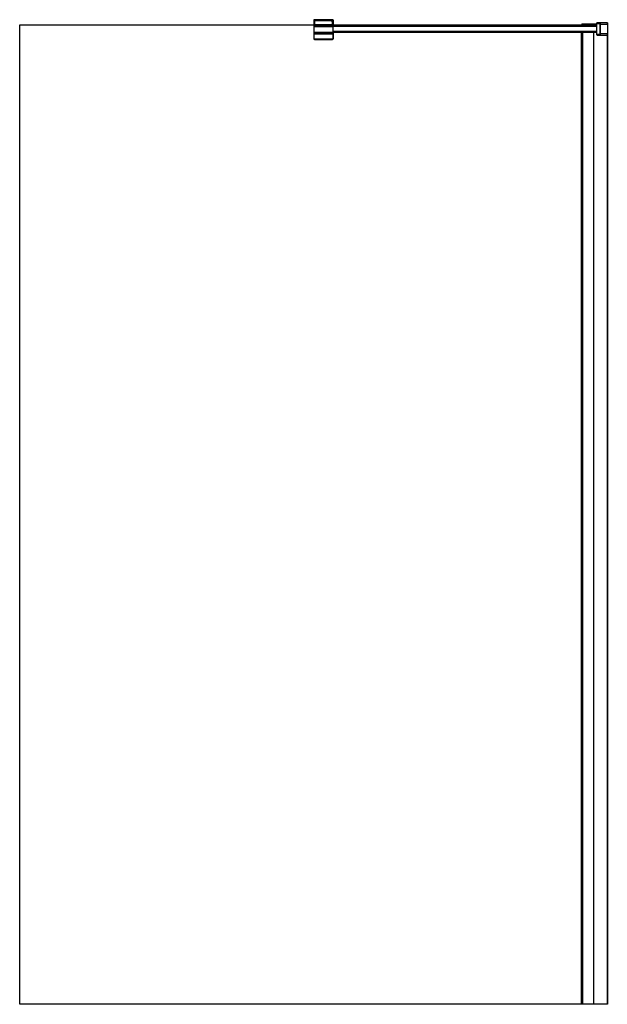
# Paper-space layout '_Back' of a CAD drawing. Units: millimetres. Extents: x -333 to 568, y -2116 to -608.
import ezdxf

# ---------------------------------------------------------------- set-up
doc = ezdxf.new("R2010")
doc.units = ezdxf.units.MM

psp = doc.layouts.new('_Back')

# ---------------------------------------------------------------- linework, layer by layer
at = {"color": 7, "linetype": 'Continuous', "lineweight": 25}
for p, q in [((-332.6, -616.4), (119.1, -616.4)), ((-332.6, -2116.4), (-332.6, -616.4)), ((117.8, -609.4), (147.7, -609.4)), ((117.8, -609.4), (117.8, -616.1)), ((119, -616.1), (117.8, -616.1)), ((117.8, -616.7), (117.8, -617.7)), ((117.8, -616.9), (119, -616.9)), ((117.8, -617.4), (117.9, -617.4)), ((117.8, -617.7), (147.7, -617.7)), ((117.8, -617.7), (117.8, -618.3)), ((118.1, -617.2), (118.1, -616.9)), ((147.2, -617.2), (118.3, -617.2)), ((118.3, -618.4), (118.3, -617.7)), ((146.7, -608.4), (118.8, -608.4)), ((118.8, -616.1), (118.8, -609.4)), ((118.9, -611.6), (118.9, -616.1)), ((119, -611.6), (118.9, -611.6)), ((119, -616.3), (119, -611.6)), ((119, -616.4), (119, -611.6)), ((119, -616.3), (119, -616.3)), ((119, -616.8), (119.1, -616.6)), ((119.1, -611.7), (119.1, -616.7)), ((119.1, -611.7), (119.2, -611.7)), ((146.4, -616.2), (119.1, -616.2)), ((119.2, -616.6), (119.2, -611.7)), ((144.5, -609.5), (121, -609.5)), ((121, -609.6), (121, -609.5)), ((121, -609.6), (144.5, -609.6)), ((121.1, -609.7), (121.1, -609.8)), ((144.4, -609.7), (121.1, -609.7)), ((121.1, -609.8), (144.4, -609.8)), ((144.4, -609.7), (144.4, -609.8)), ((144.5, -609.6), (144.5, -609.5)), ((146.3, -611.7), (146.3, -616.6)), ((146.4, -611.7), (146.3, -611.7)), ((146.3, -616.6), (146.4, -616.8)), ((146.4, -616.7), (146.4, -611.7)), ((146.4, -616.4), (551.1, -616.4)), ((146.5, -611.6), (146.6, -611.6)), ((146.5, -611.6), (146.5, -616.3)), ((147.7, -616.1), (146.5, -616.1)), ((146.5, -616.3), (146.5, -616.4)), ((146.5, -616.9), (147.7, -616.9)), ((146.5, -616.9), (146.5, -616.9)), ((146.6, -616.1), (146.6, -611.6)), ((146.7, -609.4), (146.7, -616.1)), ((147.2, -617.7), (147.2, -618.4)), ((147.4, -616.9), (147.4, -617.2)), ((147.5, -617.3), (147.6, -617.4)), ((147.6, -617.4), (147.7, -617.4)), ((147.7, -616.1), (147.7, -609.4)), ((147.7, -609.4), (147.7, -616.4)), ((147.7, -617.6), (147.7, -616.7)), ((551.2, -617.6), (147.7, -617.6)), ((147.7, -618.3), (147.7, -617.6)), ((527.7, -616.4), (527.7, -617.6)), ((527.7, -616.4), (527.7, -617.6)), ((528.3, -616.4), (528.3, -617.6)), ((528.5, -616.4), (528.5, -617.6)), ((551.2, -615.4), (528.7, -615.4)), ((528.7, -615.4), (528.7, -617.6)), ((529.2, -614.9), (551.2, -614.9)), ((529.6, -615.4), (529.6, -617.6)), ((546.7, -615.4), (546.7, -617.6)), ((551.2, -614.1), (555.8, -614.1)), ((551.2, -614.1), (551.2, -631.1)), ((567.7, -613.1), (552.2, -613.1)), ((556, -615.1), (567.7, -615.1)), ((556, -615.1), (556, -630.1)), ((557, -630.1), (557, -615.1)), ((567.7, -614.4), (567.7, -614.4)), ((567.7, -614.9), (567.7, -630.3)), ((147.7, -618.3), (117.8, -618.3)), ((117.8, -618.7), (147.7, -618.7)), ((117.8, -618.7), (117.8, -627.8)), ((147.7, -627.8), (117.8, -627.8)), ((117.8, -630.3), (147.7, -630.3)), ((117.8, -630.3), (117.8, -637.8)), ((117.9, -618.4), (147.6, -618.4)), ((118.3, -627.8), (118.3, -618.7)), ((118.3, -628.3), (147.2, -628.3)), ((118.3, -637.8), (118.3, -630.3)), ((147.2, -618.7), (147.2, -627.8)), ((147.2, -630.3), (147.2, -637.8)), ((147.7, -627.8), (147.7, -618.3)), ((147.7, -618.6), (551.2, -618.6)), ((551.2, -626.6), (147.7, -626.6)), ((147.7, -627.6), (551.2, -627.6)), ((147.7, -627.6), (147.7, -637.8)), ((147.7, -637.8), (147.7, -630.3)), ((527.7, -627.6), (527.7, -2116.4)), ((527.7, -627.6), (527.7, -2116.4)), ((528.3, -627.6), (528.3, -2116.4)), ((528.5, -627.6), (528.5, -2116.4)), ((528.7, -627.6), (528.7, -2116.4)), ((529.6, -627.6), (529.6, -2116.4)), ((546.7, -627.6), (546.7, -2116.4)), ((555.8, -631.1), (551.2, -631.1)), ((552.2, -632.1), (567.7, -632.1)), ((567.7, -630.1), (556, -630.1)), ((567.4, -632.1), (567.4, -2116.4)), ((567.7, -630.8), (567.7, -630.8)), ((567.7, -632.1), (567.7, -2116.4)), ((118.3, -637.8), (117.8, -637.8)), ((146.7, -638.3), (118.8, -638.3)), ((118.8, -638.8), (146.7, -638.8)), ((147.2, -637.8), (147.7, -637.8)), ((567.7, -2116.4), (-332.6, -2116.4))]:
    psp.add_line(p, q, dxfattribs=at)
at = {"color": 7, "linetype": 'Continuous', "lineweight": 25, "flags": 128}
for points in [[(117.8, -616.4), (117.8, -616.4), (117.8, -616.3), (117.8, -616.2), (117.8, -616.1), (117.8, -616.1), (117.8, -616.1)], [(118.1, -616.9), (118.1, -616.8), (118.1, -616.7), (118.1, -616.6), (118.1, -616.5), (118.1, -616.5), (118.1, -616.4), (118.1, -616.4), (118.1, -616.4)], [(118.3, -617.7), (118.3, -617.6), (118.3, -617.5), (118.3, -617.4), (118.3, -617.3), (118.3, -617.3), (118.3, -617.2), (118.3, -617.2), (118.3, -617.2)], [(118.8, -608.4), (118.8, -608.5), (118.8, -608.5), (118.8, -608.6), (118.8, -608.7), (118.8, -608.9), (118.8, -609.1), (118.8, -609.2), (118.8, -609.4)], [(118.8, -616.1), (118.8, -616.1), (118.8, -616.2), (118.8, -616.3), (118.8, -616.3), (118.8, -616.3), (118.8, -616.4), (118.8, -616.4), (118.8, -616.4)], [(118.9, -616.1), (118.9, -616.1), (118.9, -616.2), (118.9, -616.3), (118.9, -616.3), (118.9, -616.3), (118.9, -616.4), (118.9, -616.4), (118.9, -616.4)], [(119, -616.9), (119, -616.8), (119, -616.7), (119, -616.6), (119, -616.5), (119, -616.5), (119, -616.4), (119, -616.4), (119, -616.4)], [(119, -616.4), (119, -616.4), (119, -616.4), (119, -616.4), (119, -616.5), (119, -616.5), (119, -616.6), (119, -616.6), (119, -616.7)], [(146.5, -616.4), (146.5, -616.4), (146.5, -616.4), (146.5, -616.5), (146.5, -616.5), (146.5, -616.6), (146.5, -616.7), (146.5, -616.8), (146.5, -616.9)], [(146.6, -616.4), (146.6, -616.4), (146.6, -616.4), (146.6, -616.3), (146.6, -616.3), (146.6, -616.3), (146.6, -616.2), (146.6, -616.1), (146.6, -616.1)], [(146.6, -617), (146.6, -617.1), (146.7, -617.1)], [(146.7, -608.4), (146.7, -608.5), (146.7, -608.5), (146.7, -608.6), (146.7, -608.7), (146.7, -608.9), (146.7, -609.1), (146.7, -609.2), (146.7, -609.4)], [(146.7, -616.1), (146.7, -616.1), (146.7, -616.2), (146.7, -616.3), (146.7, -616.3), (146.7, -616.3), (146.7, -616.4), (146.7, -616.4), (146.7, -616.4)], [(147.2, -617.7), (147.2, -617.6), (147.2, -617.5), (147.2, -617.4), (147.2, -617.3), (147.2, -617.3), (147.2, -617.2), (147.2, -617.2), (147.2, -617.2)], [(147.4, -616.4), (147.4, -616.4), (147.4, -616.4), (147.4, -616.5), (147.4, -616.5), (147.4, -616.6), (147.4, -616.7), (147.4, -616.8), (147.4, -616.9)], [(147.7, -616.1), (147.7, -616.1), (147.7, -616.1), (147.7, -616.2), (147.7, -616.3), (147.7, -616.4), (147.7, -616.4)], [(551.2, -617.1), (551.2, -617.1), (551.2, -617.1), (551.2, -617.2), (551.2, -617.3), (551.2, -617.4), (551.2, -617.6), (551.2, -617.6)], [(567.7, -615.1), (567.7, -614.7), (567.7, -614.4), (567.7, -614), (567.7, -613.7), (567.7, -613.5), (567.7, -613.3), (567.7, -613.2), (567.7, -613.1)], [(567.7, -613.1), (567.7, -613.2), (567.7, -613.3), (567.7, -613.5), (567.7, -613.7), (567.7, -614), (567.7, -614.4), (567.7, -614.7), (567.7, -615.1)], [(567.7, -614.9), (567.7, -614.8), (567.7, -614.7), (567.7, -614.7), (567.7, -614.6), (567.7, -614.5), (567.7, -614.5), (567.7, -614.4), (567.7, -614.4)], [(567.7, -614.4), (567.7, -614.4), (567.7, -614.5), (567.7, -614.5), (567.7, -614.6), (567.7, -614.7), (567.7, -614.7), (567.7, -614.8), (567.7, -614.9)], [(567.7, -614.7), (567.7, -614.7), (567.7, -614.8), (567.7, -614.9), (567.7, -615), (567.7, -615.1), (567.7, -615.3), (567.7, -615.5), (567.7, -615.7)], [(117.8, -618.3), (117.8, -618.3), (117.8, -618.5), (117.8, -618.6), (117.8, -618.7), (117.8, -618.7)], [(117.8, -627.8), (117.8, -627.9), (117.8, -628), (117.8, -628.3), (117.8, -628.6), (117.8, -628.9), (117.8, -629.4), (117.8, -629.9), (117.8, -630.3)], [(118.3, -618.7), (118.3, -618.6), (118.3, -618.6), (118.3, -618.5), (118.3, -618.5), (118.3, -618.4), (118.3, -618.4), (118.3, -618.4), (118.3, -618.4)], [(118.3, -627.8), (118.3, -627.9), (118.3, -628), (118.3, -628.1), (118.3, -628.2), (118.3, -628.3), (118.3, -628.3), (118.3, -628.3), (118.3, -628.3)], [(118.3, -630.3), (118.3, -629.9), (118.3, -629.6), (118.3, -629.2), (118.3, -628.9), (118.3, -628.7), (118.3, -628.5), (118.3, -628.4), (118.3, -628.3)], [(147.2, -618.7), (147.2, -618.6), (147.2, -618.6), (147.2, -618.5), (147.2, -618.5), (147.2, -618.4), (147.2, -618.4), (147.2, -618.4), (147.2, -618.4)], [(147.2, -627.8), (147.2, -627.9), (147.2, -628), (147.2, -628.1), (147.2, -628.2), (147.2, -628.3), (147.2, -628.3), (147.2, -628.3), (147.2, -628.3)], [(147.2, -628.3), (147.2, -628.4), (147.2, -628.5), (147.2, -628.7), (147.2, -628.9), (147.2, -629.2), (147.2, -629.6), (147.2, -629.9), (147.2, -630.3)], [(147.7, -630.3), (147.7, -629.9), (147.7, -629.4), (147.7, -628.9), (147.7, -628.6), (147.7, -628.3), (147.7, -628), (147.7, -627.9), (147.7, -627.8)], [(551.2, -627.6), (551.2, -627.7), (551.2, -627.8), (551.2, -628), (551.2, -628.1), (551.2, -628.1), (551.2, -628.2), (551.2, -628.2)], [(567.7, -629.6), (567.7, -629.8), (567.7, -630), (567.7, -630.1), (567.7, -630.3), (567.7, -630.4), (567.7, -630.5), (567.7, -630.6), (567.7, -630.6)], [(567.7, -632.1), (567.7, -632.1), (567.7, -632), (567.7, -631.8), (567.7, -631.6), (567.7, -631.2), (567.7, -630.9), (567.7, -630.5), (567.7, -630.1)], [(567.7, -630.1), (567.7, -630.5), (567.7, -630.9), (567.7, -631.2), (567.7, -631.6), (567.7, -631.8), (567.7, -632), (567.7, -632.1), (567.7, -632.1)], [(567.7, -630.8), (567.7, -630.8), (567.7, -630.8), (567.7, -630.8), (567.7, -630.7), (567.7, -630.6), (567.7, -630.5), (567.7, -630.4), (567.7, -630.3)], [(567.7, -630.3), (567.7, -630.4), (567.7, -630.5), (567.7, -630.6), (567.7, -630.7), (567.7, -630.8), (567.7, -630.8), (567.7, -630.8), (567.7, -630.8)], [(118.8, -638.3), (118.8, -638.4), (118.8, -638.5), (118.8, -638.6), (118.8, -638.7), (118.8, -638.8), (118.8, -638.8), (118.8, -638.8), (118.8, -638.8)], [(146.7, -638.3), (146.7, -638.4), (146.7, -638.5), (146.7, -638.6), (146.7, -638.7), (146.7, -638.8), (146.7, -638.8), (146.7, -638.8), (146.7, -638.8)]]:
    psp.add_lwpolyline(points, dxfattribs=at)
at = {"color": 7, "linetype": 'Continuous', "lineweight": 25}
for centre, radius, start, end in [((118.8, -609.4), 1, 90, 180), ((118.1, -616.1), 0.3, 180, 270), ((118.1, -616.1), 0.3, 180, 270), ((118.1, -616.7), 0.3, 90, 180), ((118.3, -617.7), 0.5, 90, 180), ((121, -611.6), 2.1, 90, 180), ((118.9, -616.3), 0.1, 270, 0), ((118.9, -616.3), 0.1, 270, 0), ((121, -611.6), 2, 90, 180), ((121, -611.6), 2, 90, 180), ((121.1, -611.7), 2, 90, 180), ((121.1, -611.7), 1.9, 90, 180), ((144.4, -611.7), 2, 0, 90), ((144.4, -611.7), 2, 0, 90), ((144.4, -611.7), 1.9, 360, 90), ((144.5, -611.6), 2.1, 360, 90), ((144.5, -611.6), 2, 0, 90), ((146.6, -616.3), 0.1, 180, 270), ((146.6, -616.3), 0.1, 180, 270), ((146.7, -609.4), 1, 360, 90), ((146.7, -609.4), 1, 360, 90), ((147.2, -617.7), 0.5, 0, 90), ((147.2, -617.7), 0.5, 48.5904, 90), ((147.4, -616.1), 0.3, 270, 0), ((147.4, -616.1), 0.3, 270, 0), ((147.4, -616.7), 0.3, 0, 90), ((147.4, -616.7), 0.3, 0, 90), ((529.2, -615.4), 0.5, 90, 180), ((534.9, -615.3), 5.29, 175.9362, 181.3526), ((552.2, -614.1), 1, 90, 180), ((556.8, -614.1), 0.992, 90.4528, 180.4458), ((117.9, -618.3), 0.1, 180, 270), ((118.1, -618.7), 0.3, 90, 180), ((118.1, -618.7), 0.3, 90, 180), ((118.3, -627.8), 0.5, 180, 270), ((118.3, -627.8), 0.5, 180, 270), ((147.2, -627.8), 0.5, 270, 360), ((147.2, -627.8), 0.5, 270, 360), ((147.4, -618.7), 0.3, 0, 90), ((147.4, -618.7), 0.3, 360, 90), ((147.6, -618.3), 0.1, 270, 0), ((147.6, -618.3), 0.1, 270, 0), ((552.2, -631.1), 1, 180, 270), ((556.8, -631.1), 0.992, 179.5542, 269.5472), ((118.8, -637.8), 1, 180, 270), ((118.8, -637.8), 0.5, 180, 270), ((146.7, -637.8), 1, 270, 0), ((146.7, -637.8), 0.5, 270, 0), ((146.7, -637.8), 1, 270, 0)]:
    psp.add_arc(centre, radius, start, end, dxfattribs=at)
for points, knots in [([(118.5, -617.2), (118.5, -617.2), (118.7, -617.2), (118.9, -617.1), (119.1, -616.9), (119.1, -616.7), (119.1, -616.6), (119.2, -616.6)], [0, 0, 0, 0, 0.252591, 0.5046, 0.77994, 0.895878, 1, 1, 1, 1]), ([(119, -616.8), (119, -616.8), (118.9, -617), (118.7, -617.1), (118.6, -617.2), (118.5, -617.2)], [0, 0, 0, 0, 0.2230919, 0.4961293, 1, 1, 1, 1]), ([(119.1, -616.6), (119.1, -616.6), (119.1, -616.6), (119.1, -616.6), (119.1, -616.6), (119.1, -616.6), (119.2, -616.6)], [0, 0, 0, 0, 0.250015, 0.500017, 0.750011, 1, 1, 1, 1]), ([(146.3, -616.6), (146.3, -616.6), (146.3, -616.7), (146.4, -616.9), (146.5, -617), (146.7, -617.2), (146.9, -617.2), (147, -617.2)], [0, 0, 0, 0, 0.106039, 0.222763, 0.495596, 0.701424, 1, 1, 1, 1]), ([(146.3, -616.6), (146.3, -616.6), (146.3, -616.6), (146.3, -616.6), (146.3, -616.6), (146.3, -616.6), (146.3, -616.6)], [0, 0, 0, 0, 0.25, 0.5, 0.75, 1, 1, 1, 1]), ([(147, -617.2), (146.8, -617.2), (146.7, -617.1), (146.5, -617), (146.4, -616.8), (146.4, -616.8)], [0, 0, 0, 0, 0.503895, 0.776931, 1, 1, 1, 1]), ([(146.6, -617.1), (146.6, -617.1), (146.6, -617), (146.5, -617), (146.5, -616.9), (146.5, -616.9)], [0, 0, 0, 0, 0.1876197, 0.9154896, 1, 1, 1, 1]), ([(146.5, -616.9), (146.5, -617), (146.5, -617), (146.6, -617.1), (146.7, -617.1), (146.7, -617.1), (146.7, -617.1), (146.7, -617.1), (146.7, -617.1), (146.7, -617.1), (146.7, -617.1), (146.7, -617.1), (146.7, -617.1), (146.6, -617.1), (146.6, -617.1), (146.6, -617.1), (146.6, -617.1)], [0, 0, 0, 0, 0.370816, 0.863192, 0.874631, 0.877037, 0.87726, 0.877326, 0.877353, 0.877421, 0.877679, 0.878699, 0.886001, 0.906549, 0.990558, 1, 1, 1, 1]), ([(555.8, -614.1), (555.8, -614.2), (555.9, -614.2), (556, -614.5), (556, -614.8), (556, -615), (556, -615.1)], [0, 0, 0, 0, 0.280147, 0.559396, 0.779659, 1, 1, 1, 1]), ([(557, -615.1), (557, -614.9), (557, -614.5), (557, -614), (556.9, -613.6), (556.9, -613.2), (556.8, -613.2), (556.8, -613.1)], [0, 0, 0, 0, 0.243122, 0.370819, 0.502271, 0.751057, 1, 1, 1, 1]), ([(556, -630.1), (556, -630.3), (556, -630.6), (555.9, -630.9), (555.9, -631.1), (555.8, -631.1), (555.8, -631.1)], [0, 0, 0, 0, 0.280177, 0.55908, 0.779519, 1, 1, 1, 1]), ([(556.8, -632.1), (556.8, -632.1), (556.9, -632), (556.9, -631.7), (557, -631.3), (557, -630.8), (557, -630.4), (557, -630.1)], [0, 0, 0, 0, 0.248384, 0.49728, 0.628866, 0.756683, 1, 1, 1, 1])]:
    psp.add_open_spline(points, degree=3, knots=knots, dxfattribs=at)

doc.saveas('drawing.dxf')
